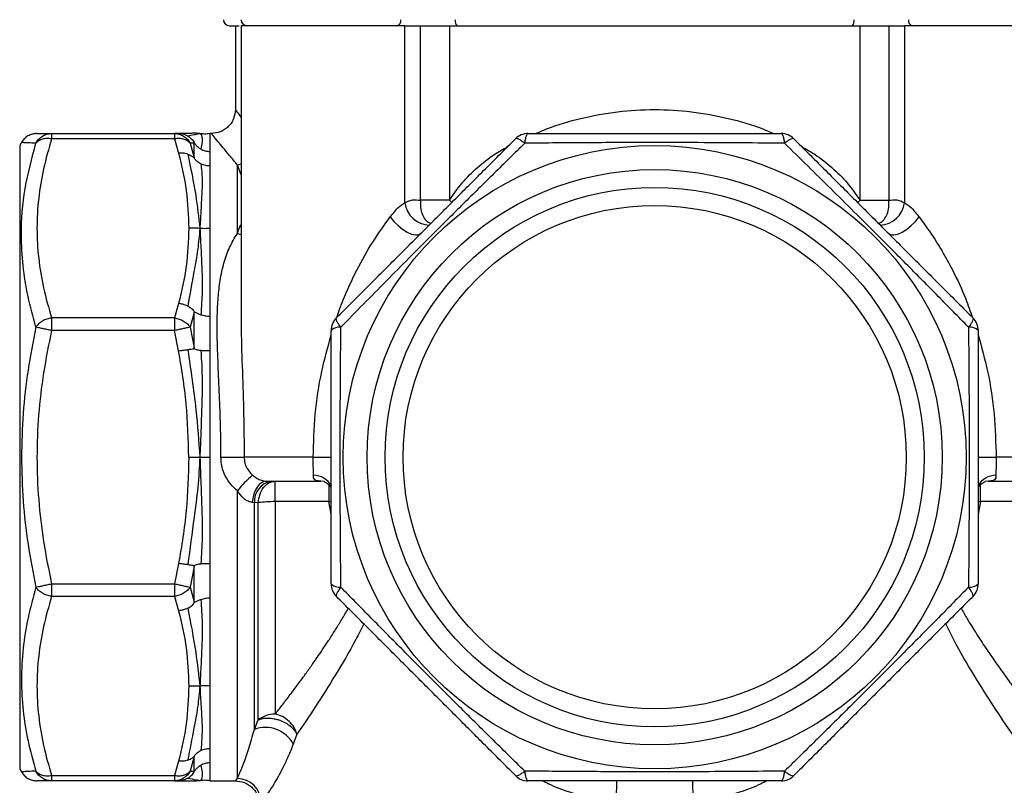
# Model space of a CAD drawing. Units: millimetres. Extents: x 10 to 416, y 10 to 287.
# Drawn here: x 290 to 373, y 66 to 130 of the extents above; entities that cross this region are included whole.
import ezdxf

# ---------------------------------------------------------------- set-up
doc = ezdxf.new("R2010")
doc.units = ezdxf.units.MM

msp = doc.modelspace()

# ---------------------------------------------------------------- linework, layer by layer
at = {"color": 7, "linetype": 'Continuous', "lineweight": 25}
for p, q in [((308.45, 129.5), (308.45, 122.499)), ((308.933, 129.5), (308.933, 105.16)), ((322.59, 129.5), (308.933, 129.5)), ((322.59, 114.748), (322.59, 129.5)), ((322.59, 129.5), (323.604, 129.5)), ((323.917, 114.935), (323.917, 129.5)), ((326.311, 129.5), (326.311, 114.935)), ((360.588, 114.935), (360.588, 129.5)), ((362.982, 129.5), (362.982, 114.935)), ((363.296, 129.5), (364.309, 129.5)), ((364.309, 129.5), (364.309, 114.748)), ((377.966, 129.5), (364.309, 129.5)), ((293.106, 120.5), (293.106, 120.06)), ((293.106, 120.5), (303.371, 120.5)), ((303.371, 120.06), (293.106, 120.06)), ((303.371, 120.5), (303.371, 120.06)), ((303.718, 120.5), (303.371, 120.5)), ((303.371, 120.06), (303.718, 118.867)), ((304.797, 120.511), (304.345, 120.5)), ((304.797, 120.511), (304.345, 120.5)), ((305.424, 120.487), (305.419, 120.489)), ((306.45, 120.5), (306.316, 120.5)), ((306.316, 120.5), (306.316, 119)), ((290.594, 119.75), (290.45, 119.5)), ((290.45, 119.5), (290.45, 67.5)), ((305.017, 119.708), (304.67, 119.693)), ((304.67, 119.693), (305.017, 118.481)), ((305.017, 118.481), (305.017, 119.708)), ((306.316, 119), (306.316, 117.806)), ((306.316, 117.806), (306.316, 112.592)), ((308.621, 112.163), (308.621, 117.868)), ((326.311, 114.935), (323.917, 114.935)), ((360.588, 114.935), (362.982, 114.935)), ((306.316, 112.592), (306.316, 105.256)), ((324.358, 112.592), (324.746, 112.972)), ((303.718, 106.317), (303.371, 105.123)), ((305.017, 105.583), (304.67, 104.349)), ((305.017, 102.62), (305.017, 105.583)), ((306.316, 105.256), (306.316, 102.374)), ((308.947, 105.368), (308.946, 105.16)), ((293.106, 105.123), (293.106, 104.062)), ((303.371, 105.123), (293.106, 105.123)), ((303.371, 105.123), (303.371, 104.062)), ((303.371, 104.062), (293.106, 104.062)), ((303.718, 102.374), (303.371, 104.062)), ((304.67, 104.349), (305.017, 102.62)), ((306.316, 102.374), (306.316, 93.5)), ((306.316, 93.5), (306.316, 84.626)), ((307.246, 93.5), (309.184, 93.5)), ((314.946, 93.5), (309.184, 93.5)), ((370.45, 93.5), (371.953, 93.5)), ((377.715, 93.5), (371.953, 93.5)), ((311.778, 89.791), (311.778, 91.5)), ((315.854, 91.47), (315.585, 91.5)), ((371.314, 91.5), (371.045, 91.47)), ((308.621, 66.693), (308.621, 90.695)), ((310.035, 89.703), (309.854, 89.724)), ((310.364, 89.705), (310.035, 89.703)), ((310.035, 70.77), (310.035, 89.703)), ((310.364, 71.573), (310.364, 89.705)), ((316.242, 89.791), (311.778, 89.791)), ((311.778, 89.791), (311.778, 72.065)), ((375.121, 89.791), (370.657, 89.791)), ((303.718, 84.626), (303.371, 82.937)), ((305.017, 84.379), (304.67, 82.65)), ((305.017, 81.417), (305.017, 84.379)), ((306.316, 84.626), (306.316, 81.743)), ((293.106, 82.937), (303.371, 82.937)), ((293.106, 82.937), (293.106, 81.877)), ((303.371, 82.937), (303.371, 81.877)), ((304.67, 82.65), (305.017, 81.417)), ((303.371, 81.877), (293.106, 81.877)), ((303.371, 81.877), (303.718, 80.683)), ((306.316, 81.743), (306.316, 74.408)), ((306.316, 74.408), (306.316, 69.194)), ((310.035, 70.77), (310.364, 71.573)), ((313.588, 70.384), (313.278, 69.554)), ((306.316, 69.194), (306.316, 68)), ((305.017, 68.518), (304.67, 67.307)), ((305.017, 67.291), (305.017, 68.518)), ((290.45, 67.5), (290.594, 67.249)), ((303.718, 68.133), (303.371, 66.939)), ((306.316, 68), (306.316, 66.5)), ((293.106, 66.939), (303.371, 66.939)), ((293.106, 66.939), (293.106, 66.5)), ((303.371, 66.939), (303.371, 66.5)), ((304.67, 67.307), (305.017, 67.291)), ((303.371, 66.5), (293.106, 66.5)), ((303.371, 66.5), (303.718, 66.5)), ((303.718, 66.5), (304.345, 66.5)), ((304.345, 66.5), (304.797, 66.489)), ((304.345, 66.5), (304.797, 66.489)), ((305.414, 66.508), (305.424, 66.513)), ((306.316, 66.5), (308.449, 66.5))]:
    msp.add_line(p, q, dxfattribs=at)
at = {"color": 8, "linetype": 'Continuous', "lineweight": 25}
for p, q in [((308.933, 117.936), (308.621, 117.868)), ((308.933, 117.045), (308.621, 117.868)), ((326.485, 114.764), (326.311, 114.935)), ((360.411, 114.761), (360.588, 114.935)), ((308.621, 112.163), (308.933, 112.079)), ((314.946, 93.5), (316.423, 93.5)), ((316.242, 91.237), (316.242, 89.791)), ((370.657, 89.791), (370.657, 91.222)), ((316.242, 89.791), (316.446, 89.814)), ((316.45, 88.756), (316.242, 89.791)), ((370.657, 89.791), (370.45, 88.756)), ((370.453, 89.814), (370.657, 89.791)), ((308.449, 66.5), (308.621, 66.693))]:
    msp.add_line(p, q, dxfattribs=at)
at = {"color": 7, "linetype": 'Continuous', "lineweight": 25, "flags": 128}
for points in [[(326.788, 130), (326.792, 129.902), (326.805, 129.808), (326.827, 129.722), (326.855, 129.646), (326.89, 129.584), (326.931, 129.538), (326.974, 129.509), (327.019, 129.5)], [(359.88, 129.5), (359.925, 129.509), (359.969, 129.538), (360.009, 129.584), (360.044, 129.646), (360.072, 129.722), (360.094, 129.808), (360.107, 129.902), (360.111, 130)], [(321.381, 113.545), (321.683, 113.175), (322.034, 112.827), (322.413, 112.523), (322.798, 112.281), (323.163, 112.117), (323.488, 112.041), (323.752, 112.056), (323.938, 112.163)], [(362.961, 112.163), (363.148, 112.056), (363.411, 112.041), (363.736, 112.117), (364.101, 112.281), (364.486, 112.523), (364.865, 112.827), (365.216, 113.175), (365.518, 113.545)], [(311.086, 91.5), (310.861, 91.467), (310.644, 91.368), (310.441, 91.208), (310.26, 90.991), (310.106, 90.725), (309.984, 90.418), (309.899, 90.08), (309.854, 89.724)]]:
    msp.add_lwpolyline(points, dxfattribs=at)
at = {"color": 7, "linetype": 'Continuous', "lineweight": 25}
for radius in [26, 24, 22.5, 21]:
    msp.add_circle((343.45, 93.5), radius, dxfattribs=at)
for centre, radius, start, end in [((307.95, 130), 0.5, 180, 270), ((309.433, 130), 0.5, 180, 270), ((321.831, 129.93), 0.443, 283.5853, 9.01302), ((365.068, 129.93), 0.443, 170.98698, 256.4147), ((332.887, 119), 1.5, 90, 135), ((354.012, 119), 1.5, 45, 90), ((317.95, 104.062), 1.5, 135, 180), ((368.95, 104.062), 1.5, 0, 45), ((317.151, 103.367), 0.988, 83.88313, 135.26906), ((369.748, 103.367), 0.988, 44.73094, 96.11687), ((316.22, 84.548), 9.774, 130.37911, 141.02912), ((311.751, 89.808), 1.718, 100.08632, 183.50063), ((311.693, 79.416), 10.375, 89.53284, 97.36288), ((317.151, 83.633), 0.988, 224.73094, 276.11687), ((317.95, 82.937), 1.5, 180, 225), ((369.748, 83.633), 0.988, 263.88313, 315.26906), ((368.95, 82.937), 1.5, 315, 0), ((311.753, 69.861), 2.204, 89.34086, 129.05301), ((310.979, 68.357), 2.592, 27.50022, 111.36046), ((308.596, 64.677), 2.016, 0.853, 89.27649), ((332.887, 68), 1.5, 225, 270), ((354.012, 68), 1.5, 270, 315)]:
    msp.add_arc(centre, radius, start, end, dxfattribs=at)
at = {"color": 8, "linetype": 'Continuous', "lineweight": 25}
for centre, radius, start, end in [((324.707, 114.999), 2.132, 186.76734, 268.14088), ((362.192, 114.999), 2.132, 271.85912, 353.23266), ((314.931, 90.211), 1.783, 30.17913, 89.03014), ((371.968, 90.211), 1.783, 90.96986, 149.82087), ((329.827, 66.187), 10.464, 351.86702, 1.72062), ((357.072, 66.187), 10.464, 178.27938, 188.13298)]:
    msp.add_arc(centre, radius, start, end, dxfattribs=at)
at = {"color": 7, "linetype": 'Continuous', "lineweight": 25}
for points, knots in [([(307.95, 129.5), (307.986, 129.5), (308.049, 129.5), (308.557, 129.5), (308.765, 129.5)], [0, 0, 0, 0, 0.590577, 1, 1, 1, 1]), ([(323.604, 129.5), (323.886, 129.5), (324.456, 129.5), (325.344, 129.5), (326.219, 129.5), (326.754, 129.5), (327.019, 129.5)], [0, 0, 0, 0, 0.2475967, 0.5, 0.7524033, 1, 1, 1, 1]), ([(327.019, 129.5), (328.271, 129.5), (330.801, 129.5), (334.871, 129.5), (339.11, 129.5), (343.45, 129.5), (347.789, 129.5), (352.028, 129.5), (356.098, 129.5), (358.628, 129.5), (359.88, 129.5)], [0, 0, 0, 0, 0.121827, 0.246334, 0.372693, 0.5, 0.627307, 0.753666, 0.878173, 1, 1, 1, 1]), ([(359.88, 129.5), (360.145, 129.5), (360.68, 129.5), (361.555, 129.5), (362.443, 129.5), (363.013, 129.5), (363.296, 129.5)], [0, 0, 0, 0, 0.2475967, 0.5, 0.7524033, 1, 1, 1, 1]), ([(308.45, 122.5), (308.423, 122.248), (308.382, 121.861), (308.132, 121.396), (307.874, 121.075), (307.554, 120.817), (307.088, 120.568), (306.701, 120.526), (306.45, 120.5)], [0, 0, 0, 0, 0.239457, 0.368361, 0.5, 0.631639, 0.760543, 1, 1, 1, 1]), ([(291.893, 120.5), (291.764, 120.49), (291.502, 120.471), (291.135, 120.312), (290.814, 120.074), (290.667, 119.856), (290.594, 119.75)], [0, 0, 0, 0, 0.245668, 0.499998, 0.754329, 1, 1, 1, 1]), ([(291.807, 119.693), (291.876, 119.807), (292.018, 120.039), (292.338, 120.297), (292.709, 120.468), (292.975, 120.489), (293.106, 120.5)], [0, 0, 0, 0, 0.245296, 0.5, 0.754704, 1, 1, 1, 1]), ([(293.106, 120.06), (292.975, 120.074), (292.709, 120.1), (292.338, 120.037), (292.018, 119.904), (291.876, 119.762), (291.807, 119.693)], [0, 0, 0, 0, 0.2452956, 0.5, 0.7547044, 1, 1, 1, 1]), ([(293.106, 120.06), (292.868, 119.23), (292.396, 117.585), (291.991, 115.088), (291.844, 112.591), (291.991, 110.095), (292.396, 107.598), (292.868, 105.953), (293.106, 105.123)], [0, 0, 0, 0, 0.1687256, 0.3341339, 0.5000261, 0.6658707, 0.8312722, 1, 1, 1, 1]), ([(291.894, 120.5), (291.922, 120.5), (291.979, 120.5), (292.4, 120.5), (292.869, 120.5), (293.106, 120.5)], [0, 0, 0, 0, 0.330541, 0.661948, 1, 1, 1, 1]), ([(303.371, 120.5), (303.501, 120.489), (303.768, 120.468), (304.139, 120.297), (304.459, 120.039), (304.6, 119.807), (304.67, 119.693)], [0, 0, 0, 0, 0.2452956, 0.5, 0.7547044, 1, 1, 1, 1]), ([(304.67, 119.693), (304.6, 119.762), (304.459, 119.904), (304.139, 120.037), (303.768, 120.1), (303.501, 120.074), (303.371, 120.06)], [0, 0, 0, 0, 0.245296, 0.5, 0.754704, 1, 1, 1, 1]), ([(304.48, 120.29), (304.342, 120.357), (304.099, 120.475), (303.833, 120.492), (303.718, 120.5)], [0, 0, 0, 0, 0.567771, 1, 1, 1, 1]), ([(304.345, 120.5), (304.345, 120.5), (304.275, 120.5), (303.996, 120.5), (303.718, 120.5)], [0, 0, 0, 0, 0.000733, 1, 1, 1, 1]), ([(305.489, 120.499), (305.441, 120.483), (305.347, 120.451), (304.933, 120.382), (304.652, 120.325), (304.48, 120.29)], [0, 0, 0, 0, 0.280021, 0.559779, 1, 1, 1, 1]), ([(304.48, 120.29), (304.616, 120.191), (304.809, 120.053), (304.957, 119.837), (305.002, 119.752), (305.015, 119.72), (305.016, 119.712), (305.017, 119.708)], [0, 0, 0, 0, 0.598508, 0.8441, 0.933025, 0.968408, 1, 1, 1, 1]), ([(305.489, 120.499), (305.31, 120.516), (305.079, 120.538), (304.849, 120.52), (304.796, 120.516)], [0, 0, 0, 0, 0.7733152, 1, 1, 1, 1]), ([(306.316, 120.5), (306.167, 120.479), (305.891, 120.44), (305.615, 120.481), (305.489, 120.499)], [0, 0, 0, 0, 0.539463, 1, 1, 1, 1]), ([(305.489, 120.499), (305.518, 120.493), (305.577, 120.479), (305.657, 120.245), (305.705, 119.81), (305.615, 119.407), (305.57, 119.204)], [0, 0, 0, 0, 0.249853, 0.498591, 0.748551, 1, 1, 1, 1]), ([(316.889, 105.123), (317.719, 105.953), (319.364, 107.598), (321.861, 110.095), (324.358, 112.592), (326.854, 115.088), (329.351, 117.585), (330.996, 119.23), (331.826, 120.06)], [0, 0, 0, 0, 0.1687256, 0.3341339, 0.5000261, 0.6658707, 0.8312722, 1, 1, 1, 1]), ([(332.6, 119.693), (332.509, 119.762), (332.322, 119.904), (332.088, 120.038), (331.909, 120.101), (331.853, 120.073), (331.826, 120.06)], [0, 0, 0, 0, 0.2452981, 0.5000051, 0.7625601, 1, 1, 1, 1]), ([(332.887, 120.5), (332.853, 120.485), (332.795, 120.461), (332.712, 120.28), (332.646, 120.036), (332.615, 119.804), (332.6, 119.693)], [0, 0, 0, 0, 0.29074, 0.499942, 0.760906, 1, 1, 1, 1]), ([(332.887, 120.5), (334.064, 120.5), (336.394, 120.5), (339.932, 120.5), (343.464, 120.5), (346.992, 120.5), (350.517, 120.5), (352.839, 120.5), (354.012, 120.5)], [0, 0, 0, 0, 0.169029, 0.334708, 0.500863, 0.666429, 0.831559, 1, 1, 1, 1]), ([(354.299, 119.693), (354.284, 119.804), (354.253, 120.036), (354.187, 120.28), (354.104, 120.461), (354.046, 120.485), (354.012, 120.5)], [0, 0, 0, 0, 0.239105, 0.500058, 0.709279, 1, 1, 1, 1]), ([(355.073, 120.06), (355.046, 120.073), (354.99, 120.101), (354.812, 120.038), (354.577, 119.904), (354.39, 119.762), (354.299, 119.693)], [0, 0, 0, 0, 0.237452, 0.499995, 0.754702, 1, 1, 1, 1]), ([(355.073, 120.06), (355.903, 119.23), (357.548, 117.585), (360.045, 115.088), (362.542, 112.591), (365.038, 110.095), (367.535, 107.598), (369.18, 105.953), (370.01, 105.123)], [0, 0, 0, 0, 0.168726, 0.334134, 0.500026, 0.665871, 0.831272, 1, 1, 1, 1]), ([(291.807, 104.349), (291.57, 105.203), (291.097, 106.904), (290.691, 109.479), (290.525, 112.486), (290.787, 115.919), (291.467, 118.435), (291.807, 119.693)], [0, 0, 0, 0, 0.167366, 0.333312, 0.499242, 0.749677, 1, 1, 1, 1]), ([(305.017, 119.708), (305.018, 119.708), (305.021, 119.707), (305.032, 119.695), (305.068, 119.648), (305.155, 119.537), (305.319, 119.368), (305.478, 119.264), (305.57, 119.204)], [0, 0, 0, 0, 0.019966, 0.042966, 0.103189, 0.295712, 0.593705, 1, 1, 1, 1]), ([(305.57, 119.204), (305.688, 119.147), (305.923, 119.033), (306.185, 119.011), (306.316, 119)], [0, 0, 0, 0, 0.500004, 1, 1, 1, 1]), ([(332.6, 119.693), (331.746, 118.854), (330.045, 117.183), (327.471, 114.636), (324.463, 111.642), (321.031, 108.189), (318.514, 105.629), (317.257, 104.349)], [0, 0, 0, 0, 0.167366, 0.333312, 0.499242, 0.749677, 1, 1, 1, 1]), ([(354.299, 119.693), (353.102, 119.703), (350.718, 119.724), (347.096, 119.744), (342.853, 119.754), (337.984, 119.739), (334.395, 119.708), (332.6, 119.693)], [0, 0, 0, 0, 0.167365, 0.333313, 0.49925, 0.749607, 1, 1, 1, 1]), ([(369.642, 104.349), (368.803, 105.203), (367.133, 106.904), (364.586, 109.479), (361.592, 112.486), (358.139, 115.919), (355.579, 118.435), (354.299, 119.693)], [0, 0, 0, 0, 0.167366, 0.333312, 0.499242, 0.749677, 1, 1, 1, 1]), ([(304.48, 118.781), (304.342, 118.82), (304.099, 118.889), (303.833, 118.873), (303.718, 118.867)], [0, 0, 0, 0, 0.567771, 1, 1, 1, 1]), ([(303.718, 118.867), (303.962, 117.826), (304.449, 115.748), (304.519, 113.643), (304.555, 112.592)], [0, 0, 0, 0, 0.500737, 1, 1, 1, 1]), ([(304.48, 118.781), (304.72, 117.646), (305.147, 115.622), (305.384, 113.517), (305.489, 112.591)], [0, 0, 0, 0, 0.560428, 1, 1, 1, 1]), ([(304.48, 118.781), (304.616, 118.72), (304.809, 118.634), (304.957, 118.507), (305.002, 118.475), (305.015, 118.472), (305.016, 118.478), (305.017, 118.481)], [0, 0, 0, 0, 0.598509, 0.8441, 0.933026, 0.968408, 1, 1, 1, 1]), ([(305.57, 117.962), (305.436, 118.04), (305.248, 118.15), (305.093, 118.338), (305.041, 118.424), (305.023, 118.462), (305.018, 118.475), (305.017, 118.481)], [0, 0, 0, 0, 0.5997117, 0.8454462, 0.9367593, 0.9707025, 1, 1, 1, 1]), ([(305.57, 117.962), (305.619, 117.544), (305.718, 116.711), (305.636, 115.376), (305.571, 113.98), (305.516, 113.055), (305.489, 112.591)], [0, 0, 0, 0, 0.281522, 0.561074, 0.780037, 1, 1, 1, 1]), ([(306.316, 117.806), (306.204, 117.81), (305.943, 117.819), (305.706, 117.91), (305.57, 117.962)], [0, 0, 0, 0, 0.425797, 1, 1, 1, 1]), ([(321.381, 113.545), (321.59, 113.811), (321.97, 114.292), (322.398, 114.607), (322.59, 114.748)], [0, 0, 0, 0, 0.551174, 1, 1, 1, 1]), ([(322.59, 114.748), (322.807, 114.837), (323.241, 115.016), (323.692, 114.962), (323.917, 114.935)], [0, 0, 0, 0, 0.500445, 1, 1, 1, 1]), ([(362.982, 114.935), (363.207, 114.962), (363.657, 115.016), (364.091, 114.837), (364.309, 114.748)], [0, 0, 0, 0, 0.4984801, 1, 1, 1, 1]), ([(364.309, 114.748), (364.501, 114.607), (364.929, 114.292), (365.309, 113.811), (365.518, 113.545)], [0, 0, 0, 0, 0.448826, 1, 1, 1, 1]), ([(304.555, 112.592), (304.519, 111.54), (304.449, 109.435), (303.962, 107.357), (303.718, 106.317)], [0, 0, 0, 0, 0.499263, 1, 1, 1, 1]), ([(305.489, 112.591), (305.437, 111.995), (305.335, 110.8), (304.922, 108.641), (304.648, 107.067), (304.48, 106.105)], [0, 0, 0, 0, 0.279818, 0.5598, 1, 1, 1, 1]), ([(305.489, 112.591), (305.31, 112.602), (304.998, 112.62), (304.687, 112.6), (304.555, 112.592)], [0, 0, 0, 0, 0.573023, 1, 1, 1, 1]), ([(306.316, 112.592), (306.167, 112.577), (305.891, 112.55), (305.615, 112.578), (305.489, 112.591)], [0, 0, 0, 0, 0.5394628, 1, 1, 1, 1]), ([(305.489, 112.591), (305.518, 112.055), (305.577, 110.985), (305.657, 109.235), (305.705, 107.359), (305.615, 106.047), (305.57, 105.389)], [0, 0, 0, 0, 0.249853, 0.498591, 0.748551, 1, 1, 1, 1]), ([(307.246, 93.5), (307.239, 94.372), (307.226, 96.111), (307.127, 98.69), (307.01, 101.219), (306.931, 103.422), (306.93, 105.286), (307, 106.819), (307.166, 108.29), (307.467, 109.689), (307.92, 111.01), (308.388, 111.78), (308.621, 112.163)], [0, 0, 0, 0, 0.125554, 0.250234, 0.37492, 0.500225, 0.585999, 0.668394, 0.749554, 0.834751, 0.917922, 1, 1, 1, 1]), ([(304.48, 106.105), (304.342, 106.161), (304.099, 106.259), (303.833, 106.299), (303.718, 106.317)], [0, 0, 0, 0, 0.567771, 1, 1, 1, 1]), ([(304.48, 106.105), (304.616, 106.027), (304.809, 105.917), (304.957, 105.739), (305.002, 105.651), (305.015, 105.609), (305.016, 105.591), (305.017, 105.583)], [0, 0, 0, 0, 0.598509, 0.8441, 0.933026, 0.968408, 1, 1, 1, 1]), ([(305.017, 105.583), (305.018, 105.586), (305.021, 105.593), (305.032, 105.601), (305.068, 105.601), (305.155, 105.56), (305.319, 105.482), (305.478, 105.423), (305.57, 105.389)], [0, 0, 0, 0, 0.019966, 0.042966, 0.103189, 0.295712, 0.593705, 1, 1, 1, 1]), ([(305.57, 105.389), (305.688, 105.356), (305.923, 105.291), (306.185, 105.268), (306.316, 105.256)], [0, 0, 0, 0, 0.500004, 1, 1, 1, 1]), ([(293.106, 105.123), (292.975, 105.095), (292.709, 105.039), (292.338, 104.859), (292.018, 104.627), (291.876, 104.441), (291.807, 104.349)], [0, 0, 0, 0, 0.245296, 0.5, 0.754704, 1, 1, 1, 1]), ([(303.371, 105.123), (303.501, 105.095), (303.768, 105.039), (304.139, 104.859), (304.459, 104.627), (304.6, 104.441), (304.67, 104.349)], [0, 0, 0, 0, 0.245296, 0.5, 0.754704, 1, 1, 1, 1]), ([(317.257, 104.349), (317.182, 104.448), (317.041, 104.635), (316.911, 104.864), (316.849, 105.039), (316.876, 105.095), (316.889, 105.123)], [0, 0, 0, 0, 0.2653414, 0.4999921, 0.7547006, 1, 1, 1, 1]), ([(370.01, 105.123), (370.023, 105.095), (370.05, 105.039), (369.989, 104.864), (369.859, 104.635), (369.717, 104.448), (369.642, 104.349)], [0, 0, 0, 0, 0.245299, 0.500008, 0.734643, 1, 1, 1, 1]), ([(291.807, 104.349), (291.572, 103.157), (291.102, 100.775), (290.679, 97.148), (290.622, 94.718), (290.594, 93.5)], [0, 0, 0, 0, 0.333446, 0.665869, 1, 1, 1, 1]), ([(293.106, 104.062), (292.975, 104.091), (292.709, 104.15), (292.338, 104.232), (292.018, 104.303), (291.876, 104.334), (291.807, 104.349)], [0, 0, 0, 0, 0.245296, 0.5, 0.754704, 1, 1, 1, 1]), ([(293.106, 104.062), (292.867, 102.886), (292.395, 100.555), (291.989, 97.018), (291.844, 93.486), (291.992, 89.957), (292.397, 86.432), (292.868, 84.11), (293.106, 82.937)], [0, 0, 0, 0, 0.169029, 0.334708, 0.500862, 0.666429, 0.831559, 1, 1, 1, 1]), ([(304.67, 104.349), (304.6, 104.334), (304.459, 104.303), (304.139, 104.232), (303.768, 104.15), (303.501, 104.091), (303.371, 104.062)], [0, 0, 0, 0, 0.245296, 0.5, 0.754704, 1, 1, 1, 1]), ([(316.45, 82.937), (316.45, 84.114), (316.45, 86.444), (316.45, 89.982), (316.45, 93.514), (316.45, 97.042), (316.45, 100.568), (316.45, 102.89), (316.45, 104.062)], [0, 0, 0, 0, 0.169029, 0.334708, 0.500863, 0.666429, 0.831559, 1, 1, 1, 1]), ([(317.2, 93.5), (317.201, 94.723), (317.204, 97.153), (317.226, 100.78), (317.246, 103.156), (317.257, 104.349)], [0, 0, 0, 0, 0.335526, 0.66651, 1, 1, 1, 1]), ([(369.642, 104.349), (369.653, 103.157), (369.674, 100.775), (369.695, 97.148), (369.698, 94.718), (369.7, 93.5)], [0, 0, 0, 0, 0.333446, 0.665869, 1, 1, 1, 1]), ([(370.45, 104.062), (370.45, 102.886), (370.45, 100.555), (370.45, 97.018), (370.45, 93.486), (370.45, 89.957), (370.45, 86.432), (370.45, 84.11), (370.45, 82.937)], [0, 0, 0, 0, 0.169029, 0.334708, 0.500862, 0.666429, 0.831559, 1, 1, 1, 1]), ([(303.718, 102.374), (303.833, 102.391), (304.099, 102.43), (304.342, 102.451), (304.48, 102.463)], [0, 0, 0, 0, 0.432229, 1, 1, 1, 1]), ([(304.555, 93.5), (304.519, 94.986), (304.449, 97.964), (303.962, 100.903), (303.718, 102.374)], [0, 0, 0, 0, 0.499263, 1, 1, 1, 1]), ([(305.017, 102.62), (305.016, 102.612), (305.015, 102.595), (305.002, 102.567), (304.957, 102.528), (304.809, 102.491), (304.616, 102.475), (304.48, 102.463)], [0, 0, 0, 0, 0.031592, 0.066975, 0.1559, 0.401492, 1, 1, 1, 1]), ([(304.48, 102.463), (304.727, 100.795), (305.168, 97.819), (305.391, 94.819), (305.489, 93.5)], [0, 0, 0, 0, 0.560252, 1, 1, 1, 1]), ([(305.57, 102.39), (305.436, 102.408), (305.248, 102.434), (305.093, 102.509), (305.041, 102.563), (305.023, 102.596), (305.018, 102.613), (305.017, 102.62)], [0, 0, 0, 0, 0.599712, 0.845446, 0.936759, 0.970703, 1, 1, 1, 1]), ([(305.57, 102.39), (305.619, 101.574), (305.718, 99.949), (305.636, 97.636), (305.571, 95.481), (305.516, 94.161), (305.489, 93.5)], [0, 0, 0, 0, 0.281522, 0.561074, 0.780037, 1, 1, 1, 1]), ([(306.316, 102.374), (306.204, 102.372), (305.943, 102.368), (305.706, 102.382), (305.57, 102.39)], [0, 0, 0, 0, 0.425797, 1, 1, 1, 1]), ([(290.594, 93.5), (290.623, 92.277), (290.68, 89.847), (291.102, 86.22), (291.571, 83.843), (291.807, 82.65)], [0, 0, 0, 0, 0.335528, 0.666511, 1, 1, 1, 1]), ([(304.555, 93.5), (304.519, 92.013), (304.449, 89.035), (303.962, 86.097), (303.718, 84.626)], [0, 0, 0, 0, 0.499263, 1, 1, 1, 1]), ([(305.489, 93.5), (305.441, 92.658), (305.347, 90.977), (304.933, 87.996), (304.652, 85.849), (304.48, 84.537)], [0, 0, 0, 0, 0.280021, 0.559779, 1, 1, 1, 1]), ([(304.555, 93.5), (304.727, 93.5), (305.038, 93.5), (305.349, 93.5), (305.489, 93.5)], [0, 0, 0, 0, 0.552248, 1, 1, 1, 1]), ([(305.489, 93.5), (305.518, 92.748), (305.577, 91.249), (305.657, 89.007), (305.705, 86.789), (305.615, 85.338), (305.57, 84.61)], [0, 0, 0, 0, 0.249853, 0.498591, 0.748551, 1, 1, 1, 1]), ([(305.489, 93.5), (305.647, 93.5), (305.923, 93.5), (306.198, 93.5), (306.316, 93.5)], [0, 0, 0, 0, 0.572351, 1, 1, 1, 1]), ([(308.621, 90.695), (308.42, 90.877), (308.02, 91.24), (307.589, 91.93), (307.3, 92.692), (307.264, 93.231), (307.246, 93.5)], [0, 0, 0, 0, 0.251456, 0.500505, 0.750724, 1, 1, 1, 1]), ([(309.184, 93.5), (309.196, 93.336), (309.219, 93.023), (309.425, 92.479), (309.709, 92.182), (309.888, 91.993)], [0, 0, 0, 0, 0.286755, 0.54892, 1, 1, 1, 1]), ([(314.961, 91.993), (314.962, 92.182), (314.963, 92.479), (314.949, 93.023), (314.947, 93.336), (314.946, 93.5)], [0, 0, 0, 0, 0.45108, 0.713245, 1, 1, 1, 1]), ([(317.257, 82.65), (317.246, 83.843), (317.225, 86.225), (317.205, 89.852), (317.201, 92.282), (317.2, 93.5)], [0, 0, 0, 0, 0.333444, 0.665868, 1, 1, 1, 1]), ([(369.7, 93.5), (369.698, 92.277), (369.695, 89.847), (369.674, 86.22), (369.653, 83.843), (369.642, 82.65)], [0, 0, 0, 0, 0.335528, 0.666511, 1, 1, 1, 1]), ([(371.953, 93.5), (371.952, 93.336), (371.95, 93.023), (371.936, 92.479), (371.937, 92.182), (371.938, 91.993)], [0, 0, 0, 0, 0.286755, 0.54892, 1, 1, 1, 1]), ([(309.888, 91.993), (309.99, 91.916), (310.194, 91.762), (310.533, 91.601), (310.853, 91.511), (311.009, 91.503), (311.086, 91.5)], [0, 0, 0, 0, 0.249777, 0.499865, 0.750682, 1, 1, 1, 1]), ([(310.364, 89.705), (310.397, 89.931), (310.468, 90.413), (310.801, 91.014), (311.262, 91.425), (311.61, 91.475), (311.778, 91.5)], [0, 0, 0, 0, 0.234429, 0.499988, 0.758602, 1, 1, 1, 1]), ([(311.086, 91.5), (311.252, 91.5), (311.59, 91.5), (312.639, 91.5), (313.991, 91.5), (315.061, 91.5), (315.585, 91.5)], [0, 0, 0, 0, 0.245056, 0.5, 0.754944, 1, 1, 1, 1]), ([(315.585, 91.5), (315.483, 91.503), (315.279, 91.511), (315.072, 91.602), (314.967, 91.762), (314.963, 91.916), (314.961, 91.993)], [0, 0, 0, 0, 0.24963, 0.500831, 0.750696, 1, 1, 1, 1]), ([(315.853, 91.47), (315.863, 91.462), (315.883, 91.444), (316.027, 91.374), (316.269, 91.226), (316.387, 91.044), (316.437, 90.968)], [0, 0, 0, 0, 0.140359, 0.302822, 0.705578, 1, 1, 1, 1]), ([(370.462, 91.002), (370.557, 91.111), (370.703, 91.278), (370.942, 91.415), (371.011, 91.452), (371.046, 91.47)], [0, 0, 0, 0, 0.4841251, 0.742134, 1, 1, 1, 1]), ([(371.938, 91.993), (371.936, 91.916), (371.932, 91.762), (371.827, 91.601), (371.62, 91.511), (371.416, 91.503), (371.314, 91.5)], [0, 0, 0, 0, 0.2497766, 0.499865, 0.7506816, 1, 1, 1, 1]), ([(371.314, 91.5), (371.838, 91.5), (372.908, 91.5), (374.26, 91.5), (375.31, 91.5), (375.647, 91.5), (375.813, 91.5)], [0, 0, 0, 0, 0.245056, 0.5, 0.754944, 1, 1, 1, 1]), ([(309.854, 89.724), (309.74, 89.747), (309.507, 89.797), (309.045, 90.106), (308.789, 90.461), (308.621, 90.695)], [0, 0, 0, 0, 0.243786, 0.501893, 1, 1, 1, 1]), ([(304.48, 84.537), (304.342, 84.549), (304.099, 84.569), (303.833, 84.609), (303.718, 84.626)], [0, 0, 0, 0, 0.5677712, 1, 1, 1, 1]), ([(304.48, 84.537), (304.616, 84.525), (304.809, 84.508), (304.957, 84.471), (305.002, 84.432), (305.015, 84.404), (305.016, 84.387), (305.017, 84.379)], [0, 0, 0, 0, 0.598509, 0.8441, 0.933026, 0.968408, 1, 1, 1, 1]), ([(305.017, 84.379), (305.018, 84.384), (305.021, 84.396), (305.032, 84.419), (305.068, 84.465), (305.155, 84.518), (305.319, 84.577), (305.478, 84.598), (305.57, 84.61)], [0, 0, 0, 0, 0.019966, 0.042966, 0.103189, 0.295712, 0.593705, 1, 1, 1, 1]), ([(305.57, 84.61), (305.688, 84.62), (305.923, 84.641), (306.185, 84.631), (306.316, 84.626)], [0, 0, 0, 0, 0.500004, 1, 1, 1, 1]), ([(291.807, 82.65), (291.57, 81.799), (291.098, 80.1), (290.692, 77.521), (290.545, 74.936), (290.692, 72.363), (291.098, 69.812), (291.57, 68.143), (291.807, 67.307)], [0, 0, 0, 0, 0.1667466, 0.3329684, 0.5000272, 0.6670545, 0.8332569, 1, 1, 1, 1]), ([(291.807, 82.65), (291.876, 82.666), (292.018, 82.697), (292.338, 82.768), (292.709, 82.85), (292.975, 82.908), (293.106, 82.937)], [0, 0, 0, 0, 0.2452956, 0.5, 0.7547044, 1, 1, 1, 1]), ([(293.106, 81.877), (292.975, 81.904), (292.709, 81.961), (292.338, 82.14), (292.018, 82.373), (291.876, 82.559), (291.807, 82.65)], [0, 0, 0, 0, 0.245296, 0.5, 0.754704, 1, 1, 1, 1]), ([(303.371, 82.937), (303.501, 82.908), (303.768, 82.85), (304.139, 82.768), (304.459, 82.697), (304.6, 82.666), (304.67, 82.65)], [0, 0, 0, 0, 0.245296, 0.5, 0.754704, 1, 1, 1, 1]), ([(304.67, 82.65), (304.6, 82.559), (304.459, 82.373), (304.139, 82.14), (303.768, 81.961), (303.501, 81.904), (303.371, 81.877)], [0, 0, 0, 0, 0.245296, 0.5, 0.754704, 1, 1, 1, 1]), ([(317.257, 82.65), (317.182, 82.551), (317.041, 82.365), (316.911, 82.136), (316.849, 81.961), (316.876, 81.904), (316.889, 81.877)], [0, 0, 0, 0, 0.265357, 0.499992, 0.754701, 1, 1, 1, 1]), ([(332.6, 67.307), (331.749, 68.143), (330.05, 69.812), (327.471, 72.363), (324.886, 74.936), (322.312, 77.522), (319.762, 80.1), (318.093, 81.799), (317.257, 82.65)], [0, 0, 0, 0, 0.166747, 0.332968, 0.500027, 0.667054, 0.833257, 1, 1, 1, 1]), ([(369.642, 82.65), (368.806, 81.799), (367.137, 80.1), (364.586, 77.521), (362.013, 74.936), (359.427, 72.363), (356.849, 69.812), (355.15, 68.143), (354.299, 67.307)], [0, 0, 0, 0, 0.166747, 0.332968, 0.500027, 0.667054, 0.833257, 1, 1, 1, 1]), ([(370.01, 81.877), (370.023, 81.904), (370.05, 81.961), (369.989, 82.136), (369.859, 82.365), (369.717, 82.551), (369.642, 82.65)], [0, 0, 0, 0, 0.245299, 0.500008, 0.734659, 1, 1, 1, 1]), ([(293.106, 81.877), (292.868, 81.046), (292.396, 79.401), (291.991, 76.904), (291.844, 74.408), (291.991, 71.911), (292.396, 69.414), (292.868, 67.77), (293.106, 66.939)], [0, 0, 0, 0, 0.168726, 0.334134, 0.500026, 0.665871, 0.831272, 1, 1, 1, 1]), ([(304.48, 80.894), (304.616, 80.972), (304.809, 81.082), (304.957, 81.26), (305.002, 81.348), (305.015, 81.391), (305.016, 81.409), (305.017, 81.417)], [0, 0, 0, 0, 0.598509, 0.8441, 0.933026, 0.968408, 1, 1, 1, 1]), ([(305.57, 81.61), (305.478, 81.576), (305.319, 81.518), (305.155, 81.439), (305.068, 81.399), (305.032, 81.398), (305.021, 81.406), (305.018, 81.414), (305.017, 81.417)], [0, 0, 0, 0, 0.406295, 0.704288, 0.896811, 0.957034, 0.980034, 1, 1, 1, 1]), ([(305.57, 81.61), (305.615, 80.952), (305.705, 79.641), (305.657, 77.765), (305.577, 76.014), (305.518, 74.944), (305.489, 74.408)], [0, 0, 0, 0, 0.251449, 0.501409, 0.750147, 1, 1, 1, 1]), ([(306.316, 81.743), (306.185, 81.732), (305.923, 81.709), (305.688, 81.643), (305.57, 81.61)], [0, 0, 0, 0, 0.499996, 1, 1, 1, 1]), ([(331.826, 66.939), (330.996, 67.77), (329.351, 69.414), (326.854, 71.912), (324.358, 74.408), (321.861, 76.904), (319.364, 79.401), (317.719, 81.046), (316.889, 81.877)], [0, 0, 0, 0, 0.168726, 0.334134, 0.500026, 0.665871, 0.831272, 1, 1, 1, 1]), ([(370.01, 81.877), (369.18, 81.046), (367.535, 79.401), (365.038, 76.904), (362.541, 74.408), (360.045, 71.911), (357.548, 69.414), (355.903, 67.77), (355.073, 66.939)], [0, 0, 0, 0, 0.168726, 0.334134, 0.500026, 0.665871, 0.831272, 1, 1, 1, 1]), ([(304.48, 80.894), (304.342, 80.839), (304.099, 80.741), (303.833, 80.7), (303.718, 80.683)], [0, 0, 0, 0, 0.567771, 1, 1, 1, 1]), ([(303.718, 80.683), (303.962, 79.642), (304.449, 77.565), (304.519, 75.459), (304.555, 74.408)], [0, 0, 0, 0, 0.500737, 1, 1, 1, 1]), ([(304.48, 80.894), (304.72, 79.67), (305.147, 77.484), (305.384, 75.347), (305.489, 74.408)], [0, 0, 0, 0, 0.560428, 1, 1, 1, 1]), ([(304.555, 74.408), (304.519, 73.357), (304.449, 71.251), (303.962, 69.173), (303.718, 68.133)], [0, 0, 0, 0, 0.4992625, 1, 1, 1, 1]), ([(305.489, 74.408), (305.437, 73.816), (305.335, 72.632), (304.922, 70.577), (304.648, 69.113), (304.48, 68.219)], [0, 0, 0, 0, 0.279818, 0.5598, 1, 1, 1, 1]), ([(305.489, 74.408), (305.31, 74.398), (304.998, 74.379), (304.687, 74.399), (304.555, 74.408)], [0, 0, 0, 0, 0.573023, 1, 1, 1, 1]), ([(306.316, 74.408), (306.167, 74.423), (305.891, 74.45), (305.615, 74.421), (305.489, 74.408)], [0, 0, 0, 0, 0.5394628, 1, 1, 1, 1]), ([(305.489, 74.408), (305.519, 73.82), (305.58, 72.645), (305.72, 70.786), (305.627, 69.702), (305.57, 69.038)], [0, 0, 0, 0, 0.279816, 0.55854, 1, 1, 1, 1]), ([(310.364, 71.573), (310.482, 71.62), (310.723, 71.716), (311.181, 71.751), (311.616, 71.705), (311.947, 71.621), (312.267, 71.514), (312.639, 71.343), (313.054, 71.06), (313.392, 70.732), (313.523, 70.499), (313.588, 70.384)], [0, 0, 0, 0, 0.122861, 0.249943, 0.377025, 0.455749, 0.500114, 0.622975, 0.750057, 0.877139, 1, 1, 1, 1]), ([(313.588, 70.384), (313.523, 70.571), (313.389, 70.957), (312.952, 71.475), (312.395, 71.88), (311.98, 72.005), (311.778, 72.065)], [0, 0, 0, 0, 0.242873, 0.5, 0.757127, 1, 1, 1, 1]), ([(308.621, 66.693), (308.683, 66.832), (308.807, 67.112), (309.147, 67.951), (309.574, 69.108), (309.883, 70.22), (310.035, 70.77)], [0, 0, 0, 0, 0.248043, 0.49995, 0.752481, 1, 1, 1, 1]), ([(305.017, 68.518), (305.018, 68.524), (305.023, 68.538), (305.041, 68.575), (305.093, 68.662), (305.248, 68.849), (305.436, 68.959), (305.57, 69.038)], [0, 0, 0, 0, 0.02929, 0.063231, 0.154551, 0.400287, 1, 1, 1, 1]), ([(305.57, 69.038), (305.706, 69.09), (305.943, 69.18), (306.204, 69.19), (306.316, 69.194)], [0, 0, 0, 0, 0.574203, 1, 1, 1, 1]), ([(313.278, 69.554), (313.141, 69.209), (312.864, 68.509), (312.44, 67.625), (312.03, 66.85), (311.608, 66.134), (311.2, 65.507), (310.838, 65.001), (310.687, 64.805), (310.611, 64.707)], [0, 0, 0, 0, 0.123862, 0.251264, 0.373939, 0.500169, 0.665148, 0.831993, 1, 1, 1, 1]), ([(304.48, 68.219), (304.342, 68.18), (304.099, 68.111), (303.833, 68.126), (303.718, 68.133)], [0, 0, 0, 0, 0.567771, 1, 1, 1, 1]), ([(304.48, 68.219), (304.616, 68.28), (304.809, 68.366), (304.957, 68.492), (305.002, 68.525), (305.015, 68.528), (305.016, 68.521), (305.017, 68.518)], [0, 0, 0, 0, 0.598509, 0.8441, 0.933026, 0.968408, 1, 1, 1, 1]), ([(305.57, 67.795), (305.478, 67.736), (305.319, 67.632), (305.155, 67.462), (305.068, 67.352), (305.032, 67.305), (305.021, 67.293), (305.018, 67.292), (305.017, 67.291)], [0, 0, 0, 0, 0.406295, 0.704288, 0.896811, 0.957034, 0.980034, 1, 1, 1, 1]), ([(305.57, 67.795), (305.615, 67.593), (305.705, 67.189), (305.657, 66.755), (305.577, 66.521), (305.518, 66.507), (305.489, 66.5)], [0, 0, 0, 0, 0.251449, 0.501409, 0.750147, 1, 1, 1, 1]), ([(306.316, 68), (306.185, 67.989), (305.923, 67.967), (305.688, 67.852), (305.57, 67.795)], [0, 0, 0, 0, 0.499996, 1, 1, 1, 1]), ([(290.594, 67.25), (290.667, 67.143), (290.814, 66.926), (291.135, 66.687), (291.502, 66.529), (291.764, 66.509), (291.893, 66.5)], [0, 0, 0, 0, 0.245671, 0.500002, 0.754332, 1, 1, 1, 1]), ([(291.807, 67.307), (291.876, 67.237), (292.018, 67.095), (292.338, 66.963), (292.709, 66.899), (292.975, 66.926), (293.106, 66.939)], [0, 0, 0, 0, 0.245296, 0.5, 0.754704, 1, 1, 1, 1]), ([(293.106, 66.5), (292.975, 66.51), (292.709, 66.531), (292.338, 66.703), (292.018, 66.961), (291.876, 67.193), (291.807, 67.307)], [0, 0, 0, 0, 0.245296, 0.5, 0.754704, 1, 1, 1, 1]), ([(303.371, 66.939), (303.501, 66.926), (303.768, 66.899), (304.139, 66.963), (304.459, 67.095), (304.6, 67.237), (304.67, 67.307)], [0, 0, 0, 0, 0.245296, 0.5, 0.754704, 1, 1, 1, 1]), ([(304.67, 67.307), (304.6, 67.193), (304.459, 66.961), (304.139, 66.703), (303.768, 66.531), (303.501, 66.51), (303.371, 66.5)], [0, 0, 0, 0, 0.245296, 0.5, 0.754704, 1, 1, 1, 1]), ([(304.48, 66.71), (304.342, 66.643), (304.099, 66.525), (303.833, 66.507), (303.718, 66.5)], [0, 0, 0, 0, 0.567771, 1, 1, 1, 1]), ([(304.48, 66.71), (304.616, 66.808), (304.809, 66.947), (304.957, 67.162), (305.002, 67.247), (305.015, 67.279), (305.016, 67.288), (305.017, 67.291)], [0, 0, 0, 0, 0.598508, 0.8441, 0.933025, 0.968408, 1, 1, 1, 1]), ([(304.48, 66.71), (304.727, 66.67), (305.168, 66.597), (305.391, 66.53), (305.489, 66.5)], [0, 0, 0, 0, 0.560252, 1, 1, 1, 1]), ([(331.826, 66.939), (331.853, 66.926), (331.909, 66.899), (332.088, 66.961), (332.322, 67.095), (332.509, 67.237), (332.6, 67.307)], [0, 0, 0, 0, 0.237452, 0.499995, 0.754702, 1, 1, 1, 1]), ([(354.299, 67.307), (353.102, 67.296), (350.712, 67.275), (347.072, 67.255), (342.81, 67.246), (337.947, 67.261), (334.376, 67.292), (332.6, 67.307)], [0, 0, 0, 0, 0.167327, 0.334136, 0.501802, 0.752184, 1, 1, 1, 1]), ([(332.6, 67.307), (332.615, 67.196), (332.646, 66.963), (332.712, 66.72), (332.795, 66.539), (332.853, 66.514), (332.887, 66.5)], [0, 0, 0, 0, 0.239105, 0.500058, 0.709279, 1, 1, 1, 1]), ([(354.012, 66.5), (354.046, 66.514), (354.104, 66.539), (354.187, 66.72), (354.253, 66.963), (354.284, 67.196), (354.299, 67.307)], [0, 0, 0, 0, 0.2907395, 0.4999421, 0.7609057, 1, 1, 1, 1]), ([(354.299, 67.307), (354.39, 67.237), (354.577, 67.095), (354.812, 66.961), (354.99, 66.899), (355.046, 66.926), (355.073, 66.939)], [0, 0, 0, 0, 0.245298, 0.500005, 0.76256, 1, 1, 1, 1]), ([(293.106, 66.5), (292.868, 66.5), (292.398, 66.5), (291.976, 66.5), (291.921, 66.5), (291.893, 66.5)], [0, 0, 0, 0, 0.337476, 0.668264, 1, 1, 1, 1]), ([(305.489, 66.5), (305.31, 66.483), (305.079, 66.461), (304.849, 66.48), (304.796, 66.484)], [0, 0, 0, 0, 0.7733152, 1, 1, 1, 1]), ([(306.316, 66.5), (306.167, 66.521), (305.891, 66.559), (305.615, 66.519), (305.489, 66.5)], [0, 0, 0, 0, 0.539463, 1, 1, 1, 1]), ([(308.45, 66.5), (308.701, 66.473), (309.088, 66.432), (309.554, 66.183), (309.874, 65.924), (310.132, 65.604), (310.382, 65.138), (310.423, 64.751), (310.45, 64.5)], [0, 0, 0, 0, 0.239457, 0.368361, 0.5, 0.631639, 0.760543, 1, 1, 1, 1]), ([(354.012, 66.5), (352.835, 66.5), (350.505, 66.5), (346.968, 66.5), (343.435, 66.5), (339.907, 66.5), (336.382, 66.5), (334.06, 66.5), (332.887, 66.5)], [0, 0, 0, 0, 0.169029, 0.334708, 0.500862, 0.666429, 0.831559, 1, 1, 1, 1])]:
    msp.add_open_spline(points, degree=3, knots=knots, dxfattribs=at)
at = {"color": 8, "linetype": 'Continuous', "lineweight": 25}
for points, knots in [([(308.45, 122.499), (308.472, 122.47), (308.511, 122.417), (308.799, 122.026), (308.933, 121.845)], [0, 0, 0, 0, 0.534622, 1, 1, 1, 1]), ([(333.536, 120.5), (333.828, 120.631), (335.015, 121.165), (337.296, 121.807), (340.32, 122.377), (343.434, 122.56), (346.55, 122.381), (349.582, 121.812), (351.872, 121.17), (353.067, 120.632), (353.361, 120.5)], [0, 0, 0, 0, 0.0484061, 0.1972611, 0.3491146, 0.4992187, 0.6495288, 0.8015824, 0.9510254, 1, 1, 1, 1]), ([(308.621, 117.868), (308.397, 118.144), (307.958, 118.686), (307.426, 119.331), (306.927, 119.93), (306.534, 120.401), (306.478, 120.466), (306.45, 120.499)], [0, 0, 0, 0, 0.1729175, 0.3398716, 0.5012813, 0.7535482, 1, 1, 1, 1]), ([(291.807, 119.693), (291.567, 119.703), (291.089, 119.725), (290.724, 119.742), (290.525, 119.753), (290.595, 119.75), (290.595, 119.75)], [0, 0, 0, 0, 0.334686, 0.666538, 0.998367, 1, 1, 1, 1]), ([(326.311, 114.935), (326.657, 115.428), (327.354, 116.42), (328.629, 117.685), (329.897, 118.695), (330.79, 119.189), (331.162, 119.396)], [0, 0, 0, 0, 0.269465, 0.541772, 0.808992, 1, 1, 1, 1]), ([(355.738, 119.395), (356.111, 119.189), (357.005, 118.693), (358.273, 117.681), (359.547, 116.418), (360.243, 115.428), (360.588, 114.935)], [0, 0, 0, 0, 0.1915187, 0.4592802, 0.7310503, 1, 1, 1, 1]), ([(323.917, 114.935), (323.905, 114.735), (323.88, 114.328), (324.017, 113.764), (324.281, 113.332), (324.532, 113.09), (324.691, 113.055), (324.71, 113.051)], [0, 0, 0, 0, 0.2359358, 0.479691, 0.72734, 0.9675529, 1, 1, 1, 1]), ([(362.128, 113.037), (362.167, 113.044), (362.348, 113.08), (362.617, 113.328), (362.881, 113.762), (363.019, 114.326), (362.994, 114.734), (362.982, 114.935)], [0, 0, 0, 0, 0.065288, 0.295614, 0.535243, 0.771559, 1, 1, 1, 1]), ([(316.912, 105.146), (316.989, 105.375), (317.258, 106.173), (317.813, 107.498), (318.722, 109.42), (319.897, 111.502), (320.901, 112.884), (321.381, 113.545)], [0, 0, 0, 0, 0.074716, 0.260383, 0.443672, 0.734023, 1, 1, 1, 1]), ([(365.518, 113.545), (365.838, 113.113), (366.496, 112.223), (367.434, 110.732), (368.44, 108.896), (369.317, 107.039), (369.785, 105.685), (369.962, 105.171)], [0, 0, 0, 0, 0.17695, 0.364467, 0.555715, 0.831422, 1, 1, 1, 1]), ([(308.621, 112.163), (308.703, 112.416), (308.788, 112.677), (308.928, 112.883), (308.933, 112.89)], [0, 0, 0, 0, 0.967089, 1, 1, 1, 1]), ([(308.946, 105.16), (308.943, 104.819), (308.931, 103.351), (309.039, 100.654), (309.155, 97.097), (309.174, 94.698), (309.184, 93.5)], [0, 0, 0, 0, 0.091957, 0.394916, 0.697898, 1, 1, 1, 1]), ([(314.946, 93.5), (314.982, 94.698), (315.055, 97.098), (315.562, 100.52), (316.168, 102.689), (316.45, 103.699)], [0, 0, 0, 0, 0.347304, 0.696084, 1, 1, 1, 1]), ([(370.45, 103.698), (370.732, 102.685), (371.337, 100.516), (371.845, 97.095), (371.917, 94.697), (371.953, 93.5)], [0, 0, 0, 0, 0.304733, 0.652872, 1, 1, 1, 1]), ([(311.778, 72.065), (311.962, 72.3), (312.342, 72.784), (312.948, 73.574), (313.447, 74.238), (313.817, 74.739), (314.06, 75.069), (314.317, 75.424), (314.59, 75.804), (314.878, 76.21), (315.207, 76.682), (315.659, 77.339), (316.187, 78.131), (316.751, 79.008), (317.276, 79.858), (317.65, 80.481), (317.853, 80.841), (317.879, 80.887)], [0, 0, 0, 0, 0.101141, 0.208745, 0.314451, 0.351811, 0.391293, 0.432898, 0.476626, 0.522478, 0.570454, 0.63312, 0.736257, 0.81978, 0.899838, 0.987139, 1, 1, 1, 1]), ([(369.023, 80.889), (369.192, 80.595), (369.592, 79.899), (370.286, 78.787), (371.027, 77.651), (371.854, 76.443), (372.66, 75.308), (373.538, 74.12), (374.352, 73.047), (374.872, 72.384), (375.121, 72.065)], [0, 0, 0, 0, 0.082892, 0.196143, 0.330107, 0.43315, 0.586487, 0.715809, 0.863651, 1, 1, 1, 1]), ([(319.161, 79.605), (318.941, 79.158), (318.189, 77.628), (316.799, 75.306), (315.11, 72.618), (314.096, 71.129), (313.588, 70.384)], [0, 0, 0, 0, 0.120209, 0.411703, 0.705596, 1, 1, 1, 1]), ([(373.311, 70.384), (372.806, 71.125), (371.798, 72.604), (370.113, 75.285), (368.72, 77.609), (367.961, 79.153), (367.739, 79.605)], [0, 0, 0, 0, 0.293006, 0.584441, 0.878412, 1, 1, 1, 1]), ([(291.807, 67.307), (291.571, 67.296), (291.099, 67.275), (290.677, 67.255), (290.623, 67.251), (290.595, 67.25)], [0, 0, 0, 0, 0.33461, 0.668184, 1, 1, 1, 1]), ([(340.186, 64.707), (339.533, 64.805), (338.236, 65.001), (336.373, 65.516), (334.981, 66.019), (334.251, 66.404), (334.07, 66.5)], [0, 0, 0, 0, 0.305248, 0.606548, 0.902855, 1, 1, 1, 1]), ([(352.829, 66.5), (352.649, 66.405), (351.916, 66.017), (350.52, 65.514), (348.656, 65), (347.362, 64.805), (346.713, 64.707)], [0, 0, 0, 0, 0.096904, 0.394989, 0.696446, 1, 1, 1, 1])]:
    msp.add_open_spline(points, degree=3, knots=knots, dxfattribs=at)

doc.saveas('drawing.dxf')
